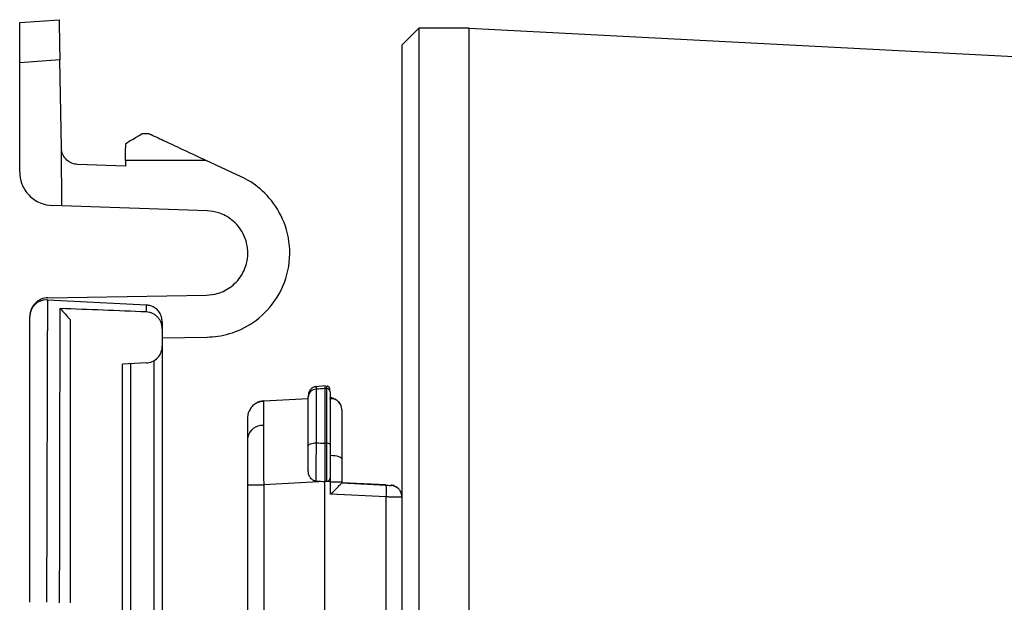
# Model space of a CAD drawing. Units: inches. Extents: x 0.3 to 16.7, y 0.1 to 10.9.
# Drawn here: x 8.7 to 9.3, y 6.2 to 6.5 of the extents above; entities that cross this region are included whole.
import ezdxf

# ---------------------------------------------------------------- set-up
doc = ezdxf.new("R2010")
doc.units = ezdxf.units.IN
doc.header["$MEASUREMENT"] = 0

msp = doc.modelspace()

# ---------------------------------------------------------------- linework, layer by layer
at = {"color": 7, "linetype": 'Continuous', "lineweight": 25}
for p, q in [((8.73072717, 6.515334), (8.75385842, 6.51695149)), ((8.95513662, 6.50218771), (8.96497914, 6.51203023)), ((8.96497914, 6.51203023), (8.96497914, 6.07108535)), ((8.9945067, 6.51203023), (8.96497914, 6.51203023)), ((8.9945067, 6.07108535), (8.9945067, 6.51203023)), ((8.9945067, 6.51203023), (9.88136371, 6.46555203)), ((8.95513662, 6.07108535), (8.95513662, 6.50218771)), ((8.75427012, 6.49336541), (8.73072717, 6.49171913)), ((8.73072717, 6.4276934), (8.73072717, 6.49171913)), ((8.75517046, 6.44178458), (8.75427012, 6.49336541)), ((8.80257757, 6.45016234), (8.80651457, 6.45016234)), ((8.7555484, 6.407817), (8.75526227, 6.44060428)), ((8.79273505, 6.43113971), (8.76466798, 6.43211984)), ((8.7927922, 6.43441431), (8.79273505, 6.43113971)), ((8.84023578, 6.43441431), (8.7927922, 6.43441431)), ((8.86075415, 6.42483209), (8.84023578, 6.43441431)), ((8.7555484, 6.407817), (8.74972521, 6.40802035)), ((8.84075636, 6.40484147), (8.7555484, 6.407817)), ((8.7472705, 6.35385443), (8.84032557, 6.35547871)), ((8.74699032, 6.35271335), (8.80506119, 6.34966999)), ((8.81438859, 6.33561132), (8.81438859, 6.32554751)), ((8.81438859, 6.33041594), (8.84075501, 6.33087616)), ((8.81438859, 6.32554751), (8.81438859, 6.15640578)), ((8.80506119, 6.31571848), (8.7910241, 6.31498282)), ((8.7910241, 6.02888072), (8.7910241, 6.31498282)), ((8.7956878, 6.31522724), (8.7956878, 6.02998949)), ((8.80972489, 6.15640578), (8.80972489, 6.31717762)), ((8.91008031, 6.3021672), (8.90427451, 6.30175033)), ((8.91094831, 6.30062267), (8.90986103, 6.30067537)), ((8.87391284, 6.29338701), (8.87386723, 6.29289573)), ((8.87391284, 6.29338701), (8.90001851, 6.29475515)), ((8.91094831, 6.26852991), (8.90986103, 6.26855158)), ((8.90986095, 6.24612581), (8.87391284, 6.24424185)), ((8.91317437, 6.246038), (8.90986054, 6.24609584)), ((8.91094837, 6.24615212), (8.90986103, 6.24612424)), ((8.90986103, 6.15740816), (8.90986103, 6.24612424)), ((8.91317437, 6.23880413), (8.91317437, 6.246038)), ((8.91317437, 6.246038), (8.91970355, 6.246038)), ((8.91970355, 6.246038), (8.91970355, 6.24533378)), ((8.86458544, 6.15819845), (8.86458544, 6.24424185)), ((8.86458544, 6.24424185), (8.87391284, 6.24424185)), ((8.87391284, 6.24424185), (8.87391284, 6.15803564)), ((8.94556746, 6.24411954), (8.91970355, 6.24547501)), ((8.91970355, 6.24534228), (8.94580922, 6.24397414)), ((8.94580922, 6.23709381), (8.91317437, 6.23880413)), ((8.94580922, 6.15803564), (8.94580922, 6.23709381))]:
    msp.add_line(p, q, dxfattribs=at)
at = {"color": 7, "linetype": 'Continuous', "lineweight": 25, "flags": 128}
for points in [[(8.80707237, 6.34935374), (8.80690635, 6.34939628), (8.80506119, 6.34966999)], [(8.81438859, 6.33984096), (8.81421183, 6.34169791), (8.81371318, 6.34342416)], [(8.86458544, 6.28355798), (8.8647622, 6.28541494), (8.86526391, 6.28714898)], [(8.90001851, 6.26697973), (8.90010689, 6.26733969), (8.90036886, 6.26768673), (8.900795, 6.26800838), (8.90137001, 6.26829307), (8.90207325, 6.2685306), (8.90287944, 6.26871242), (8.90375963, 6.268832), (8.90468221, 6.26888506)], [(8.91319379, 6.26156742), (8.91448249, 6.26150591), (8.91571149, 6.26136881), (8.91683679, 6.26116103), (8.91781813, 6.26089001), (8.91862039, 6.26056543), (8.91921486, 6.26019892), (8.91958028, 6.25980359), (8.91970355, 6.25939359)], [(8.95513662, 6.23694717), (8.95501289, 6.23824704), (8.95493804, 6.23858941)]]:
    msp.add_lwpolyline(points, dxfattribs=at)
at = {"color": 7, "linetype": 'Continuous', "lineweight": 25}
for centre, radius, start, end in [((8.7464752, 6.34288432), 0.00984252, 90, 180), ((8.7464752, 6.34288432), 0.00984252, 87, 90), ((8.90473177, 6.29552466), 0.00471695, 90.6019968, 177.73289692), ((8.91092525, 6.29873292), 0.00188989, 2.16805624, 89.30099104), ((8.87442796, 6.28355798), 0.00984252, 93, 118.84020476), ((8.91281379, 6.28832862), 0.00688976, 55.7328776, 89), ((8.91281379, 6.28832862), 0.00688976, 0, 40.09864482), ((8.87297959, 6.27048085), 0.00853938, 85.15739899, 169.41781034), ((8.91131872, 6.26675288), 0.00181522, 34.55020462, 101.77430794), ((8.91283857, 6.24053398), 0.03314964, 354.04330763, 5.95669237), ((8.94824686, 6.23694717), 0.00688976, 47.54826258, 87)]:
    msp.add_arc(centre, radius, start, end, dxfattribs=at)
for points, knots in [([(8.73072717, 6.49171913), (8.73072717, 6.49450598), (8.73072717, 6.49751047), (8.73072717, 6.50332497), (8.73072717, 6.50611704), (8.73072717, 6.51072552), (8.73072717, 6.51252645), (8.73072717, 6.51482682), (8.73072717, 6.515334), (8.73072717, 6.515334)], [0, 0, 0, 0, 0.25, 0.25, 0.5, 0.5, 0.75, 0.75, 1, 1, 1, 1]), ([(8.75385842, 6.51695149), (8.75385842, 6.51695149), (8.75386726, 6.51644493), (8.75390737, 6.51414737), (8.75393876, 6.51234863), (8.75401911, 6.50774577), (8.75406778, 6.5049571), (8.75416915, 6.49914969), (8.75422153, 6.49614886), (8.75427012, 6.49336541)], [0, 0, 0, 0, 0.25, 0.25, 0.5, 0.5, 0.75, 0.75, 1, 1, 1, 1]), ([(8.9945067, 6.07168965), (8.9945067, 6.09767248), (8.9945067, 6.12461739), (8.9945067, 6.17917626), (8.9945067, 6.20678469), (8.9945067, 6.26099548), (8.9945067, 6.28758691), (8.9945067, 6.33791929), (8.9945067, 6.36164725), (8.9945067, 6.40461382), (8.9945067, 6.42384282), (8.9945067, 6.45673811), (8.9945067, 6.47040217), (8.9945067, 6.49184938), (8.9945067, 6.49963755), (8.9945067, 6.50972359), (8.9945067, 6.51203023), (8.9945067, 6.51203023)], [0, 0, 0, 0, 0.125, 0.125, 0.25, 0.25, 0.375, 0.375, 0.5, 0.5, 0.625, 0.625, 0.75, 0.75, 0.875, 0.875, 1, 1, 1, 1]), ([(8.79296643, 6.44439566), (8.79586204, 6.44613302), (8.79837063, 6.44763818), (8.80173618, 6.44965751), (8.80257757, 6.45016234), (8.80257757, 6.45016234)], [0, 0, 0, 0, 0.5, 0.5, 1, 1, 1, 1]), ([(8.80651457, 6.45016234), (8.80651457, 6.45016234), (8.80723886, 6.44982409), (8.81052553, 6.4482892), (8.81309905, 6.44708735), (8.81968353, 6.44401235), (8.82367221, 6.44214961), (8.83197416, 6.43827254), (8.8362617, 6.43627023), (8.84023578, 6.43441431)], [0, 0, 0, 0, 0.25, 0.25, 0.5, 0.5, 0.75, 0.75, 1, 1, 1, 1]), ([(8.7927922, 6.43441431), (8.79282304, 6.43618091), (8.7928548, 6.43800059), (8.79291462, 6.44142766), (8.79294258, 6.44302922), (8.79296643, 6.44439566)], [0, 0, 0, 0, 0.5, 0.5, 1, 1, 1, 1]), ([(8.76466798, 6.43211984), (8.7625581, 6.43219351), (8.76019478, 6.433046), (8.75664302, 6.43624987), (8.75555229, 6.43851313), (8.75526227, 6.44060428)], [0, 0, 0, 0, 0.5, 0.5, 1, 1, 1, 1]), ([(8.73072717, 6.4276934), (8.73072717, 6.42541434), (8.73113483, 6.42296356), (8.7329736, 6.4182127), (8.73441038, 6.41592606), (8.73809358, 6.41211199), (8.74032869, 6.41059629), (8.74501248, 6.40859283), (8.74744754, 6.40809989), (8.74972521, 6.40802035)], [0, 0, 0, 0, 0.25, 0.25, 0.5, 0.5, 0.75, 0.75, 1, 1, 1, 1]), ([(8.84075501, 6.33087616), (8.84475694, 6.33094602), (8.84915585, 6.33150715), (8.85840424, 6.33422204), (8.86325755, 6.33639125), (8.87254325, 6.34280131), (8.87695937, 6.34706117), (8.88407998, 6.35742013), (8.88675131, 6.3635121), (8.88947177, 6.37629281), (8.88951303, 6.38294461), (8.8872285, 6.39530551), (8.88493007, 6.40099461), (8.87905991, 6.41063069), (8.87551075, 6.41458843), (8.86816976, 6.42083448), (8.86438071, 6.42313847), (8.86075415, 6.42483209)], [0, 0, 0, 0, 0.125, 0.125, 0.25, 0.25, 0.375, 0.375, 0.5, 0.5, 0.625, 0.625, 0.75, 0.75, 0.875, 0.875, 1, 1, 1, 1]), ([(8.84032557, 6.35547871), (8.84238212, 6.35551461), (8.84469704, 6.35580587), (8.84969065, 6.35735117), (8.85237771, 6.35861797), (8.8575146, 6.36256828), (8.85995132, 6.3652766), (8.86348995, 6.37196709), (8.86454952, 6.37594164), (8.86461948, 6.3839589), (8.86362945, 6.38795134), (8.86020811, 6.39470256), (8.85781904, 6.397453), (8.85275187, 6.40149236), (8.85008733, 6.40280586), (8.84512144, 6.40443807), (8.84281196, 6.40476969), (8.84075636, 6.40484147)], [0, 0, 0, 0, 0.125, 0.125, 0.25, 0.25, 0.375, 0.375, 0.5, 0.5, 0.625, 0.625, 0.75, 0.75, 0.875, 0.875, 1, 1, 1, 1]), ([(8.7472705, 6.35385443), (8.74600593, 6.35383236), (8.74464785, 6.35358024), (8.742027, 6.35250115), (8.74077211, 6.35167097), (8.7387024, 6.34956482), (8.73789425, 6.34829563), (8.73686106, 6.34565635), (8.73663268, 6.34429407), (8.73663268, 6.34302931)], [0, 0, 0, 0, 0.25, 0.25, 0.5, 0.5, 0.75, 0.75, 1, 1, 1, 1]), ([(8.74699032, 6.35271335), (8.74699033, 6.3526938), (8.74699033, 6.3526546), (8.74699023, 6.35233636), (8.74698986, 6.35182488), (8.74698908, 6.35109886), (8.74698777, 6.35016097), (8.74698581, 6.34900774), (8.74698312, 6.34763771), (8.7469796, 6.34604924), (8.7469752, 6.34424109), (8.74696987, 6.34221232), (8.74696357, 6.3399623), (8.74695628, 6.33749074), (8.74694802, 6.33479768), (8.74693879, 6.33188351), (8.74692864, 6.32874901), (8.74691764, 6.32539529), (8.74690585, 6.32182386), (8.74689338, 6.31803663), (8.74688034, 6.31403587), (8.74686689, 6.30982433), (8.74685317, 6.30540498), (8.74683254, 6.29846913), (8.74680447, 6.28834668), (8.74676426, 6.27419511), (8.74671719, 6.25822979), (8.74667568, 6.24459605), (8.74664614, 6.2339433), (8.74662663, 6.22657633), (8.74660375, 6.21823684), (8.74657686, 6.20890932), (8.74654575, 6.19858939), (8.74651074, 6.1872872), (8.74648735, 6.17941709), (8.7464752, 6.17533186)], [0, 0, 0, 0, 0.021528068, 0.043169352, 0.064923916, 0.086791825, 0.108773144, 0.130867936, 0.153076262, 0.175398183, 0.197833759, 0.22038305, 0.243046114, 0.265823008, 0.288713789, 0.311718512, 0.334837232, 0.358070004, 0.38141688, 0.404877913, 0.428453154, 0.452142656, 0.475946467, 0.499864637, 0.559792908, 0.623104453, 0.68979935, 0.759877578, 0.784471916, 0.812302859, 0.843370241, 0.877673872, 0.915213536, 0.955988999, 1, 1, 1, 1]), ([(8.8050493, 6.34557508), (8.80505038, 6.34594897), (8.80505256, 6.34669634), (8.80505523, 6.3476069), (8.80505744, 6.34836175), (8.80505914, 6.34894685), (8.80506033, 6.34936211), (8.80506106, 6.34962184), (8.80506114, 6.34965394), (8.80506119, 6.34966999)], [0, 0, 0, 0, 0.143336505, 0.286512681, 0.429528852, 0.572385343, 0.71508248, 0.857620589, 1, 1, 1, 1]), ([(8.8137387, 6.34335816), (8.81331699, 6.34422964), (8.81246747, 6.34598518), (8.81029562, 6.34797015), (8.80775437, 6.34928152), (8.8059418, 6.34949495), (8.80506098, 6.34959866)], [0, 0, 0, 0, 0.253603295, 0.510869857, 0.762306274, 1, 1, 1, 1]), ([(8.75414725, 6.17492979), (8.75415101, 6.17691901), (8.75415839, 6.18081991), (8.75416973, 6.18654855), (8.75418066, 6.19203331), (8.75419107, 6.19727067), (8.7542008, 6.20225832), (8.7542098, 6.20699504), (8.75421806, 6.21148051), (8.75422559, 6.21571524), (8.75423246, 6.21970041), (8.75423877, 6.22343779), (8.75424462, 6.22692957), (8.75425013, 6.23017845), (8.75427169, 6.24210449), (8.75430981, 6.2612267), (8.75434433, 6.28124976), (8.75437083, 6.29478288), (8.75438951, 6.30369134), (8.75440675, 6.31185384), (8.75442197, 6.31925811), (8.75443477, 6.32589732), (8.75444506, 6.33176855), (8.75445303, 6.33687999), (8.7544591, 6.34122216), (8.75446386, 6.34487107), (8.75446689, 6.34671105), (8.7544684, 6.34762406)], [0, 0, 0, 0, 0.025124496, 0.049269464, 0.072434894, 0.094620776, 0.115827102, 0.136053863, 0.15530105, 0.173568657, 0.190856676, 0.2071651, 0.222493925, 0.236843145, 0.250212755, 0.381493472, 0.500075001, 0.553296182, 0.605798942, 0.657583606, 0.708650512, 0.759000013, 0.80863248, 0.857548297, 0.905747871, 0.953231624, 1, 1, 1, 1]), ([(8.81438859, 6.33561132), (8.81437387, 6.33602865), (8.81434441, 6.33686415), (8.8141018, 6.33810547), (8.81366241, 6.33950596), (8.81291429, 6.34101926), (8.81177538, 6.34251518), (8.81036207, 6.34377864), (8.80872707, 6.34472763), (8.80693444, 6.34539302), (8.80567793, 6.34551436), (8.8050493, 6.34557508)], [0, 0, 0, 0, 0.082973041, 0.166117453, 0.2506902, 0.374562714, 0.499904268, 0.62276149, 0.749421306, 0.874635057, 1, 1, 1, 1]), ([(8.73663268, 6.17533186), (8.73663268, 6.18520498), (8.73663268, 6.19544733), (8.73663268, 6.21619311), (8.73663268, 6.22669444), (8.73663268, 6.24731963), (8.73663268, 6.25743932), (8.73663268, 6.27659708), (8.73663268, 6.28563018), (8.73663268, 6.3019885), (8.73663268, 6.30931005), (8.73663268, 6.32183498), (8.73663268, 6.32703751), (8.73663268, 6.33520284), (8.73663268, 6.33816757), (8.73663268, 6.34200662), (8.73663268, 6.34288432), (8.73663268, 6.34288432)], [0, 0, 0, 0, 0.125, 0.125, 0.25, 0.25, 0.375, 0.375, 0.5, 0.5, 0.625, 0.625, 0.75, 0.75, 0.875, 0.875, 1, 1, 1, 1]), ([(8.76025473, 6.34122458), (8.76025473, 6.34076005), (8.76025473, 6.33983118), (8.76025473, 6.33820445), (8.76025473, 6.33640791), (8.76025473, 6.33442464), (8.76025473, 6.33118645), (8.76025473, 6.32626562), (8.76025473, 6.31907076), (8.76025473, 6.31086905), (8.76025473, 6.29867311), (8.76025473, 6.28122487), (8.76025473, 6.26129649), (8.76025473, 6.24424909), (8.76025473, 6.23097905), (8.76025473, 6.21732022), (8.76025473, 6.20490387), (8.76025473, 6.19390842), (8.76025473, 6.18442942), (8.76025473, 6.17809652), (8.76025473, 6.17492979)], [0, 0, 0, 0, 0.02496338, 0.049917259, 0.074889616, 0.099908367, 0.125001276, 0.187523146, 0.249925698, 0.312281951, 0.374904463, 0.49981264, 0.624740976, 0.687341644, 0.749806748, 0.812225799, 0.874846601, 0.916642748, 0.958317539, 1, 1, 1, 1]), ([(8.80506119, 6.31571848), (8.80618883, 6.31577757), (8.80738901, 6.3160408), (8.80969012, 6.31706231), (8.81078458, 6.3178229), (8.81258658, 6.31972182), (8.81328886, 6.32085458), (8.81418854, 6.32320601), (8.81438859, 6.32441832), (8.81438859, 6.32554751)], [0, 0, 0, 0, 0.25, 0.25, 0.5, 0.5, 0.75, 0.75, 1, 1, 1, 1]), ([(8.90458573, 6.30177227), (8.90430186, 6.30173742), (8.90373125, 6.30166738), (8.90299397, 6.30139815), (8.90243613, 6.30110844), (8.90186067, 6.30073227), (8.90094361, 6.29986126), (8.90018715, 6.29831762), (8.90007662, 6.29660939), (8.90001851, 6.29571126)], [0, 0, 0, 0, 0.082596869, 0.166026002, 0.209821993, 0.257497794, 0.372131325, 0.669890064, 1, 1, 1, 1]), ([(8.90459213, 6.30160788), (8.9045953, 6.30165112), (8.90461329, 6.30189675), (8.90465108, 6.30098915), (8.90468221, 6.30024136)], [0, 0, 0, 0, 0.1760678096, 1, 1, 1, 1]), ([(8.90468221, 6.30024136), (8.90468221, 6.29730797), (8.90468221, 6.29297878), (8.90468221, 6.28497607), (8.90468221, 6.28200617), (8.90468221, 6.27569395), (8.90468221, 6.27237836), (8.90468221, 6.26888506)], [0, 0, 0, 0, 0.5, 0.5, 0.75, 0.75, 1, 1, 1, 1]), ([(8.90986101, 6.30200138), (8.90986101, 6.30204126), (8.90986102, 6.30229503), (8.90986102, 6.30141614), (8.90986103, 6.30067537)], [0, 0, 0, 0, 0.157155755, 1, 1, 1, 1]), ([(8.90986103, 6.30067537), (8.90986103, 6.29772645), (8.90986103, 6.29330943), (8.90986103, 6.28510125), (8.90986103, 6.28204891), (8.90986103, 6.27555984), (8.90986103, 6.27214973), (8.90986103, 6.26855158)], [0, 0, 0, 0, 0.5, 0.5, 0.75, 0.75, 1, 1, 1, 1]), ([(8.91281379, 6.29880441), (8.91277019, 6.29955543), (8.9127006, 6.30075441), (8.91263035, 6.30114367), (8.91217717, 6.30153181), (8.91206272, 6.30161786), (8.91198044, 6.30167609), (8.91189476, 6.3017332), (8.91177383, 6.30180898), (8.91154082, 6.30193883), (8.91126075, 6.30205268), (8.91105953, 6.30207813), (8.91094829, 6.30209219)], [0, 0, 0, 0, 0.480818359, 0.76762108, 0.79821826, 0.809395967, 0.818900923, 0.827838213, 0.837254026, 0.859826612, 0.922511176, 1, 1, 1, 1]), ([(8.91094831, 6.26852991), (8.91094831, 6.27212463), (8.91094831, 6.27553135), (8.91094831, 6.28201424), (8.91094831, 6.28506365), (8.91094831, 6.29326371), (8.91094831, 6.29767665), (8.91094831, 6.30062267)], [0, 0, 0, 0, 0.25, 0.25, 0.5, 0.5, 1, 1, 1, 1]), ([(8.91281379, 6.29880441), (8.91281379, 6.29736692), (8.91281379, 6.29557365), (8.91281379, 6.29140184), (8.91281379, 6.28903476), (8.91281379, 6.28371527), (8.91281379, 6.28078087), (8.91281379, 6.27457672), (8.91281379, 6.2712809), (8.91281379, 6.26778235)], [0, 0, 0, 0, 0.25, 0.25, 0.5, 0.5, 0.75, 0.75, 1, 1, 1, 1]), ([(8.87386506, 6.29314636), (8.87299072, 6.29306603), (8.87119165, 6.29290073), (8.86866872, 6.2916421), (8.86650751, 6.28969738), (8.86565688, 6.28794407), (8.8652353, 6.28707511)], [0, 0, 0, 0, 0.23810803, 0.489939939, 0.747207978, 1, 1, 1, 1]), ([(8.87386723, 6.29289573), (8.87385008, 6.29276617), (8.8738009, 6.29239482), (8.87372232, 6.28884867), (8.87370913, 6.28289658), (8.87370047, 6.27898975)], [0, 0, 0, 0, 0.155508504, 0.445694081, 1, 1, 1, 1]), ([(8.90001851, 6.26697973), (8.90001851, 6.27020802), (8.90001851, 6.27330302), (8.90001851, 6.27904362), (8.90001851, 6.28170949), (8.90001851, 6.2866254), (8.90001851, 6.28884996), (8.90001851, 6.2927002), (8.90001851, 6.29435305), (8.90001851, 6.29571126)], [0, 0, 0, 0, 0.25, 0.25, 0.5, 0.5, 0.75, 0.75, 1, 1, 1, 1]), ([(8.91319379, 6.26156742), (8.91319384, 6.26253906), (8.91319395, 6.26450295), (8.91319415, 6.26738761), (8.91319358, 6.27024612), (8.91319171, 6.27305446), (8.913188, 6.27579486), (8.913182, 6.27844645), (8.91317332, 6.28098792), (8.91316167, 6.283397), (8.91314685, 6.28565073), (8.91312879, 6.28772567), (8.91310754, 6.28959803), (8.91308326, 6.29124414), (8.91305628, 6.29263984), (8.91302708, 6.29376411), (8.91299635, 6.29458662), (8.91296473, 6.29511688), (8.91294432, 6.29518367), (8.91293403, 6.29521733)], [0, 0, 0, 0, 0.050278018, 0.101621902, 0.15403222, 0.207509506, 0.26205426, 0.317666952, 0.374348024, 0.43209789, 0.49091694, 0.550805543, 0.611764044, 0.673792771, 0.736892032, 0.801062118, 0.866303304, 0.93261585, 1, 1, 1, 1]), ([(8.91922949, 6.29084011), (8.9189211, 6.2914549), (8.91829758, 6.29269793), (8.91671244, 6.29398479), (8.91487072, 6.29470362), (8.91360924, 6.29463915), (8.9129886, 6.29460743)], [0, 0, 0, 0, 0.24883028, 0.503101416, 0.755529437, 1, 1, 1, 1]), ([(8.91970355, 6.28832862), (8.91970355, 6.28832862), (8.91970355, 6.28771283), (8.91970355, 6.2850521), (8.91970355, 6.28300372), (8.91970355, 6.27767883), (8.91970355, 6.27440917), (8.91970355, 6.26721736), (8.91970355, 6.26330611), (8.91970355, 6.25939359)], [0, 0, 0, 0, 0.25, 0.25, 0.5, 0.5, 0.75, 0.75, 1, 1, 1, 1]), ([(8.86458544, 6.27204908), (8.86458544, 6.27559436), (8.86458544, 6.27857355), (8.86458544, 6.28256109), (8.86458544, 6.28355798), (8.86458544, 6.28355798)], [0, 0, 0, 0, 0.5, 0.5, 1, 1, 1, 1]), ([(8.87370047, 6.27898975), (8.87370067, 6.27825687), (8.87370108, 6.27678407), (8.87370471, 6.27440044), (8.87371098, 6.27188353), (8.87372033, 6.26922769), (8.87373291, 6.26644414), (8.87374886, 6.26354079), (8.87376824, 6.26052775), (8.87379102, 6.25741583), (8.87381709, 6.25421694), (8.87384628, 6.25094395), (8.87387818, 6.24761071), (8.87390125, 6.2453681), (8.87391284, 6.24424185)], [0, 0, 0, 0, 0.079140376, 0.159039549, 0.239698654, 0.321118795, 0.403301045, 0.486246449, 0.56995602, 0.654430745, 0.739671584, 0.825679471, 0.912455315, 1, 1, 1, 1]), ([(8.86458544, 6.24424185), (8.86458544, 6.2492625), (8.86458544, 6.25447836), (8.86458544, 6.26411287), (8.86458544, 6.26850379), (8.86458544, 6.27204908)], [0, 0, 0, 0, 0.5, 0.5, 1, 1, 1, 1]), ([(8.90468221, 6.26888506), (8.90467264, 6.26829446), (8.90465363, 6.26712195), (8.9046279, 6.26530831), (8.90460569, 6.26350307), (8.90458756, 6.26172851), (8.9045734, 6.26001164), (8.90456276, 6.25837299), (8.90455202, 6.25632318), (8.90454239, 6.25386247), (8.90454136, 6.25109739), (8.90455139, 6.2485415), (8.90456599, 6.24711396), (8.90457327, 6.24640285)], [0, 0, 0, 0, 0.0769991944, 0.152864296, 0.227101231, 0.2992557998, 0.3689253661, 0.4357666219, 0.4994993102, 0.6226012272, 0.7481833309, 0.8745619486, 1, 1, 1, 1]), ([(8.90001851, 6.25282502), (8.90001851, 6.25487433), (8.90001851, 6.25726028), (8.90001851, 6.26216044), (8.90001851, 6.26467607), (8.90001851, 6.26697973)], [0, 0, 0, 0, 0.5, 0.5, 1, 1, 1, 1]), ([(8.90986103, 6.26855158), (8.90986103, 6.26472967), (8.90986103, 6.2604597), (8.90986103, 6.25248637), (8.90986103, 6.24881539), (8.90986103, 6.24612515)], [0, 0, 0, 0, 0.5, 0.5, 1, 1, 1, 1]), ([(8.91094837, 6.24615212), (8.91094837, 6.24883327), (8.91094837, 6.25249568), (8.91094837, 6.26045274), (8.91094837, 6.26471515), (8.91094837, 6.26852991)], [0, 0, 0, 0, 0.5, 0.5, 1, 1, 1, 1]), ([(8.91281379, 6.26778235), (8.91281379, 6.2645748), (8.91281379, 6.26104221), (8.91281379, 6.25431041), (8.91281379, 6.25114315), (8.91281379, 6.24867609)], [0, 0, 0, 0, 0.5, 0.5, 1, 1, 1, 1]), ([(8.91317437, 6.246038), (8.91317682, 6.2470987), (8.9131817, 6.24921642), (8.91318711, 6.25237447), (8.913191, 6.25549405), (8.91319336, 6.25856842), (8.91319364, 6.26056892), (8.91319379, 6.26156742)], [0, 0, 0, 0, 0.201398975, 0.402096677, 0.602094882, 0.801395384, 1, 1, 1, 1]), ([(8.90457327, 6.24640285), (8.90433981, 6.24642798), (8.90386971, 6.24647859), (8.90318734, 6.24672818), (8.90245263, 6.24714787), (8.90170518, 6.24778854), (8.90085723, 6.24892777), (8.90014723, 6.25063344), (8.90006275, 6.25207181), (8.90001851, 6.25282502)], [0, 0, 0, 0, 0.0809605342, 0.1630265968, 0.249014572, 0.3728267882, 0.5004113708, 0.7383896279, 1, 1, 1, 1]), ([(8.91281379, 6.24867609), (8.91281379, 6.24810206), (8.91267629, 6.24751386), (8.91205508, 6.24654433), (8.91152741, 6.24616614), (8.91094837, 6.24615212)], [0, 0, 0, 0, 0.5, 0.5, 1, 1, 1, 1]), ([(8.91317437, 6.23880413), (8.91475307, 6.24030443), (8.91655004, 6.24204352), (8.91844215, 6.24393576), (8.91893374, 6.24444104), (8.91956352, 6.24511966), (8.91970355, 6.24529452), (8.91970355, 6.24533378)], [0, 0, 0, 0, 0.5, 0.5, 0.75, 0.75, 1, 1, 1, 1]), ([(8.94580922, 6.24397414), (8.9464858, 6.24393868), (8.94725594, 6.24389832), (8.94833714, 6.24384165), (8.94860744, 6.24382749), (8.94860744, 6.24382749)], [0, 0, 0, 0, 0.5, 0.5, 1, 1, 1, 1]), ([(8.95076263, 6.24349143), (8.95075872, 6.24349379), (8.9501295, 6.2438752), (8.9493661, 6.24391785), (8.94860744, 6.24396022)], [0, 0, 0, 0, 0.006206595, 1, 1, 1, 1]), ([(8.95495539, 6.23695002), (8.95493668, 6.23757054), (8.95489809, 6.23885065), (8.95411623, 6.24066829), (8.952835, 6.24225589), (8.95163505, 6.24291743), (8.95104119, 6.24324483)], [0, 0, 0, 0, 0.237295397, 0.489531422, 0.747366901, 1, 1, 1, 1]), ([(8.95485097, 6.2369528), (8.95480515, 6.23695375), (8.9546222, 6.23695756), (8.9534305, 6.23697807), (8.9517346, 6.23700426), (8.9500403, 6.23702971), (8.94803671, 6.2370594), (8.94656458, 6.23708215), (8.94580922, 6.23709381)], [0, 0, 0, 0, 0.089300132, 0.356517768, 0.504029721, 0.660450889, 0.825776147, 1, 1, 1, 1])]:
    msp.add_open_spline(points, degree=3, knots=knots, dxfattribs=at)
for points in [[(8.75526227, 6.44060428), (8.75520806, 6.44099517), (8.75517735, 6.44139002), (8.75517046, 6.44178458)], [(8.8050493, 6.34557508), (8.78816017, 6.34626638), (8.77129888, 6.34694941), (8.7544684, 6.34762406)], [(8.7544684, 6.34762406), (8.75643143, 6.3454541), (8.75836021, 6.343321), (8.76025473, 6.34122458)], [(8.81438859, 6.33984096), (8.81438859, 6.33984096), (8.81438859, 6.33841323), (8.81438859, 6.33561132)], [(8.90986103, 6.30067537), (8.90813456, 6.30053195), (8.90640831, 6.30038724), (8.90468221, 6.30024136)], [(8.91094831, 6.30062267), (8.91094831, 6.30140698), (8.91094831, 6.30187946), (8.91094831, 6.30203577)], [(8.90468221, 6.26888506), (8.90640842, 6.26877383), (8.90813476, 6.26866336), (8.90986103, 6.26855158)], [(8.91970355, 6.25939359), (8.91970355, 6.25511485), (8.91970355, 6.25054851), (8.91970355, 6.246038)], [(8.90457327, 6.24640285), (8.90633585, 6.2463105), (8.90809846, 6.24621816), (8.90986109, 6.24612581)]]:
    msp.add_open_spline(points, degree=3, dxfattribs=at)

doc.saveas('drawing.dxf')
